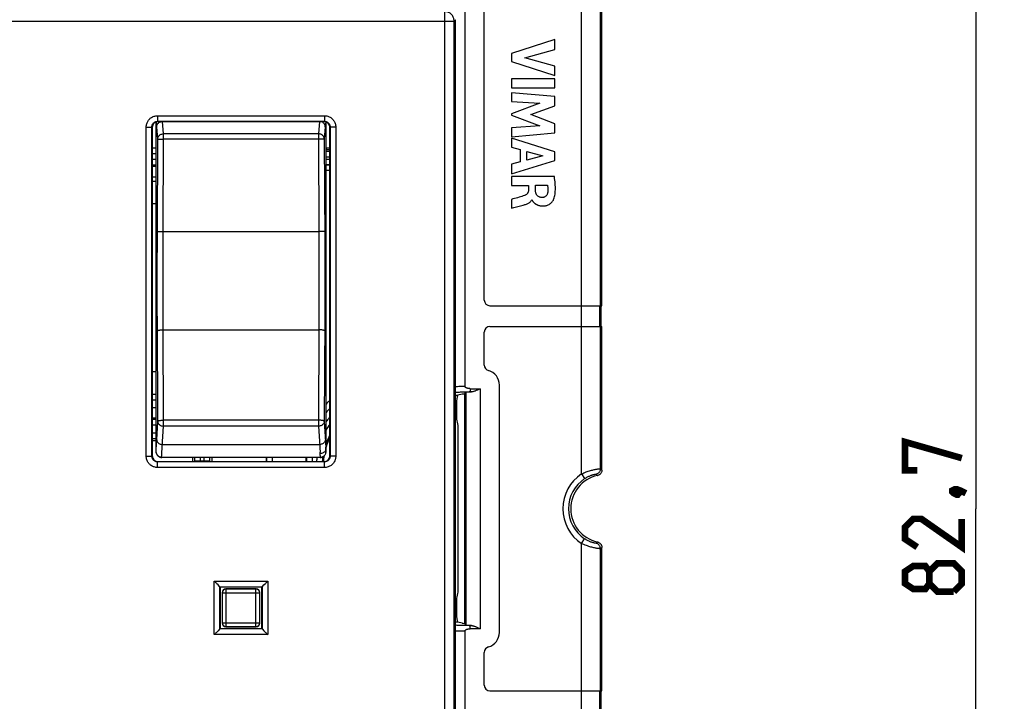
# Model space of a CAD drawing. Units: millimetres. Extents: x 17 to 180, y 23 to 137.
# Drawn here: x 128 to 180, y 54 to 90 of the extents above; entities that cross this region are included whole.
import ezdxf

# ---------------------------------------------------------------- set-up
doc = ezdxf.new("R2010")
doc.units = ezdxf.units.MM
doc.header["$LTSCALE"] = 16.335
doc.layers.get('0').update_dxf_attribs({"linetype": 'CONTINUOUS'})
for name, color, linetype in [('ASSI', 7, 'CONTINUOUS'), ('DRAFT', 7, 'CONTINUOUS'), ('RACCORDO', 7, 'CONTINUOUS')]:
    doc.layers.add(name, color=color, linetype=linetype)
doc.styles.get("Standard").update_dxf_attribs({"font": 'txt', "width": 0.8})
doc.dimstyles.new('DIMSTYLE_1', dxfattribs={"dimtxt": 3, "dimasz": 3, "dimexe": 1.5, "dimexo": 0.5, "dimgap": 0.75, "dimtad": 1, "dimtxsty": 'STANDARD', "dimblk": '_FILLED', "dimblk1": '_FILLED', "dimblk2": '_FILLED', "dimcen": 0.09, "dimazin": 2, "dimtfac": 1, "dimtofl": 0, "dimtmove": 0, "dimatfit": 3, "dimldrblk": '_FILLED', "dimfxl": 1, "dimtolj": 1, "dimarcsym": 0})

# ---------------------------------------------------------------- blocks, each defined once
blk = doc.blocks.new('_FILLED')
at = {"color": 0, "linetype": 'BYBLOCK'}
blk.add_solid([(0, 0), (-1, 0.317), (-1, -0.317)], dxfattribs=at)
blk = doc.blocks.new('*D1')
at = {"color": 7, "linetype": 'CONTINUOUS'}
for p, q in [((147.576, 105.861), (179.676, 105.861)), ((178.176, 105.861), (178.176, 64.511)), ((178.176, 23.161), (178.176, 64.511)), ((147.576, 23.161), (179.676, 23.161))]:
    blk.add_line(p, q, dxfattribs=at)
at = {"color": 7, "linetype": 'CONTINUOUS', "xscale": 3, "yscale": 3, "zscale": 3}
for p, rotation in [((178.176, 105.861), 90), ((178.176, 23.161), 270)]:
    blk.add_blockref('_FILLED', p, dxfattribs=dict(at, rotation=rotation))
at = {"color": 7, "linetype": 'CONTINUOUS', "insert": (174.426, 64.511), "char_height": 3, "width": 13.17857, "attachment_point": 2, "rotation": 90, "line_spacing_factor": 0.9}
blk.add_mtext('{\\ftxt;\\W0.0001;\\H0.0001;\\~}{\\ftxt;\\W2.9285714286;\\H3.0; }{\\ftxt;\\W0.0001;\\H0.0001;\\~}', dxfattribs=at)

msp = doc.modelspace()

# ---------------------------------------------------------------- linework, layer by layer
at = {"color": 7, "linetype": 'CONTINUOUS'}
for p, q in [((155.888, 89.353), (153.588, 88.624)), ((155.888, 88.831), (155.888, 89.353)), ((153.588, 88.624), (153.588, 88.201)), ((154.305, 88.393), (155.888, 88.831)), ((153.588, 88.201), (155.888, 87.461)), ((155.888, 87.941), (154.305, 88.393)), ((155.888, 87.461), (155.888, 87.941)), ((155.888, 87.283), (153.588, 87.283)), ((153.588, 87.283), (153.588, 86.803)), ((155.888, 86.803), (155.888, 87.283)), ((153.588, 86.803), (155.888, 86.803)), ((155.888, 86.337), (153.588, 86.545)), ((153.588, 86.545), (153.588, 86.085)), ((153.588, 86.085), (155.09, 85.982)), ((155.888, 85.857), (155.888, 86.337)), ((155.09, 85.982), (153.588, 85.419)), ((154.611, 85.382), (155.888, 85.857)), ((153.588, 85.419), (153.588, 85.351)), ((153.588, 85.351), (155.083, 84.781)), ((155.888, 84.902), (154.611, 85.382)), ((155.083, 84.781), (153.588, 84.682)), ((153.588, 84.682), (153.588, 84.212)), ((153.588, 84.212), (155.888, 84.427)), ((155.888, 84.427), (155.888, 84.902)), ((155.888, 83.416), (153.588, 84.137)), ((153.588, 84.137), (153.588, 83.662)), ((134.776, 83.611), (134.576, 83.611)), ((143.976, 83.611), (143.776, 83.611)), ((143.976, 83.512), (143.776, 83.512)), ((153.588, 83.662), (154.047, 83.53)), ((154.047, 83.53), (154.047, 82.876)), ((154.402, 83.431), (155.256, 83.192)), ((154.402, 82.972), (154.402, 83.431)), ((155.888, 82.951), (155.888, 83.416)), ((153.588, 82.246), (155.888, 82.951)), ((154.047, 82.876), (153.588, 82.751)), ((155.256, 83.192), (154.402, 82.972)), ((134.776, 82.638), (134.576, 82.638)), ((153.588, 82.751), (153.588, 82.246)), ((134.576, 82.089), (134.776, 82.089)), ((155.861, 82.105), (153.588, 82.105)), ((153.588, 82.105), (153.588, 81.626)), ((153.588, 81.626), (154.488, 81.626)), ((154.488, 81.626), (154.488, 81.369)), ((154.865, 81.642), (155.496, 81.642)), ((154.865, 81.368), (154.865, 81.642)), ((153.588, 80.891), (153.588, 80.43)), ((154.661, 80.87), (154.675, 80.87)), ((154.697, 80.821), (154.704, 80.811)), ((155.222, 80.995), (155.222, 80.995)), ((134.776, 80.667), (134.576, 80.667)), ((134.576, 71.783), (134.776, 71.783)), ((134.776, 69.311), (134.576, 69.311)), ((150.776, 60.261), (150.776, 68.761)), ((134.776, 68.111), (134.576, 68.111)), ((136.726, 67.011), (136.726, 67.229)), ((137.726, 67.229), (137.726, 67.011)), ((140.626, 67.011), (140.626, 67.229)), ((142.726, 67.011), (142.726, 67.229)), ((138.276, 60.061), (138.276, 58.461)), ((138.285, 60.052), (138.285, 58.47)), ((140.076, 60.261), (138.476, 60.261)), ((140.067, 60.252), (138.485, 60.252)), ((140.267, 58.47), (140.267, 60.052)), ((140.276, 58.461), (140.276, 60.061)), ((138.476, 58.261), (140.076, 58.261)), ((138.485, 58.27), (140.067, 58.27))]:
    msp.add_line(p, q, dxfattribs=at)
at = {"color": 250, "linetype": 'CONTINUOUS'}
for p, q in [((134.776, 83.602), (134.576, 83.602)), ((143.976, 83.422), (143.776, 83.422)), ((134.776, 83.302), (134.576, 83.302)), ((134.576, 83.02), (134.776, 83.02)), ((143.976, 83.122), (143.776, 83.122)), ((143.776, 83.02), (143.976, 83.02)), ((134.576, 82.72), (134.776, 82.72)), ((143.776, 82.72), (143.976, 82.72)), ((143.976, 82.716), (143.776, 82.716)), ((143.976, 82.416), (143.776, 82.416)), ((134.576, 81.858), (134.776, 81.858)), ((134.776, 70.558), (134.576, 70.558)), ((134.776, 70.268), (134.576, 70.268)), ((134.776, 69.229), (134.576, 69.229)), ((134.776, 68.929), (134.576, 68.929)), ((143.823, 69.175), (143.776, 69.209)), ((134.576, 68.534), (134.776, 68.534)), ((134.576, 68.234), (134.776, 68.234)), ((136.82, 67.229), (136.82, 67.053)), ((137.12, 67.229), (137.12, 67.011)), ((137.331, 67.011), (137.331, 67.229)), ((137.631, 67.053), (137.631, 67.229)), ((140.645, 67.011), (140.645, 67.229)), ((140.937, 67.011), (140.937, 67.229)), ((142.735, 67.229), (142.735, 67.011)), ((143.035, 67.229), (143.035, 67.011)), ((136.82, 67.053), (137.631, 67.053)), ((136.82, 67.053), (136.82, 67.011)), ((137.631, 67.011), (137.631, 67.053)), ((138.285, 60.052), (138.276, 60.061)), ((138.285, 60.052), (140.267, 60.052)), ((138.485, 60.252), (138.476, 60.261)), ((138.485, 58.27), (138.485, 60.252)), ((140.067, 60.252), (140.076, 60.261)), ((140.067, 58.27), (140.067, 60.252)), ((140.267, 60.052), (140.276, 60.061)), ((138.285, 58.47), (138.276, 58.461)), ((138.285, 58.47), (140.267, 58.47)), ((140.267, 58.47), (140.276, 58.461)), ((138.485, 58.27), (138.476, 58.261)), ((140.067, 58.27), (140.076, 58.261))]:
    msp.add_line(p, q, dxfattribs=at)
at = {"color": 7, "linetype": 'CONTINUOUS'}
for points in [[(155.837, 80.92), (155.856, 80.98), (155.872, 81.042), (155.886, 81.108), (155.896, 81.177), (155.904, 81.249), (155.91, 81.323), (155.913, 81.4), (155.915, 81.479), (155.913, 81.561), (155.91, 81.645), (155.904, 81.732), (155.896, 81.822), (155.887, 81.914), (155.875, 82.008), (155.861, 82.105)], [(154.488, 81.369), (154.487, 81.345), (154.484, 81.322), (154.479, 81.299), (154.473, 81.278), (154.465, 81.258), (154.455, 81.239), (154.444, 81.22), (154.43, 81.202), (154.415, 81.186), (154.398, 81.169), (154.379, 81.153), (154.359, 81.139), (154.336, 81.125), (154.312, 81.113), (154.285, 81.101)], [(155.222, 80.995), (155.184, 80.997), (155.148, 81.001), (155.113, 81.008), (155.08, 81.018), (155.049, 81.03), (155.02, 81.045), (154.993, 81.062), (154.97, 81.08), (154.949, 81.101), (154.931, 81.123), (154.915, 81.147), (154.902, 81.174), (154.891, 81.202), (154.882, 81.232), (154.875, 81.263), (154.87, 81.296), (154.866, 81.331), (154.865, 81.368)], [(155.496, 81.642), (155.503, 81.599), (155.509, 81.556), (155.513, 81.514), (155.516, 81.472), (155.517, 81.431), (155.517, 81.39), (155.516, 81.349), (155.513, 81.307), (155.509, 81.266)], [(154.285, 81.101), (154.214, 81.077), (154.141, 81.053), (154.067, 81.03), (153.991, 81.007), (153.912, 80.985), (153.833, 80.963), (153.753, 80.94), (153.671, 80.916), (153.588, 80.891)], [(154.21, 80.594), (154.255, 80.605), (154.298, 80.617), (154.339, 80.631), (154.379, 80.645), (154.417, 80.66), (154.453, 80.676), (154.487, 80.693), (154.519, 80.712), (154.548, 80.732), (154.574, 80.753), (154.597, 80.775), (154.618, 80.797), (154.635, 80.821), (154.65, 80.845), (154.661, 80.87)], [(154.675, 80.87), (154.677, 80.86), (154.681, 80.85), (154.685, 80.84), (154.691, 80.831), (154.697, 80.821)], [(154.704, 80.811), (154.712, 80.802), (154.72, 80.792), (154.737, 80.772)], [(154.737, 80.772), (154.746, 80.762), (154.756, 80.751), (154.765, 80.741), (154.775, 80.73), (154.786, 80.72), (154.797, 80.709), (154.809, 80.699), (154.821, 80.688), (154.834, 80.678), (154.848, 80.667), (154.863, 80.657), (154.878, 80.647), (154.894, 80.637), (154.911, 80.627), (154.929, 80.617), (154.948, 80.608), (154.968, 80.599), (154.989, 80.591), (155.011, 80.583), (155.033, 80.575), (155.057, 80.569), (155.081, 80.562), (155.107, 80.557), (155.134, 80.553), (155.161, 80.549), (155.19, 80.547), (155.22, 80.545), (155.251, 80.545), (155.284, 80.546), (155.317, 80.548), (155.352, 80.552), (155.388, 80.559), (155.425, 80.567), (155.463, 80.578), (155.501, 80.592), (155.539, 80.609), (155.577, 80.628), (155.613, 80.65), (155.648, 80.675), (155.681, 80.702), (155.712, 80.731), (155.74, 80.762), (155.766, 80.793), (155.788, 80.825), (155.807, 80.857), (155.823, 80.888), (155.837, 80.92)], [(155.509, 81.266), (155.504, 81.235), (155.496, 81.204), (155.486, 81.176), (155.473, 81.149), (155.459, 81.124), (155.442, 81.101), (155.423, 81.08), (155.403, 81.062), (155.381, 81.045), (155.357, 81.031), (155.331, 81.018), (155.305, 81.009), (155.278, 81.002), (155.25, 80.997), (155.222, 80.995)], [(153.588, 80.43), (153.723, 80.465), (153.792, 80.483)], [(153.792, 80.483), (153.929, 80.519), (153.999, 80.537), (154.069, 80.556), (154.139, 80.575), (154.21, 80.594)]]:
    msp.add_lwpolyline(points, dxfattribs=at)
at = {"color": 250, "linetype": 'CONTINUOUS'}
for points in [[(143.823, 69.175), (143.796, 69.142), (143.776, 69.119)], [(138.485, 60.252), (138.464, 60.251), (138.443, 60.248), (138.423, 60.243), (138.403, 60.235), (138.385, 60.226), (138.367, 60.214), (138.351, 60.201), (138.336, 60.186), (138.323, 60.17), (138.311, 60.152), (138.302, 60.134), (138.294, 60.114), (138.289, 60.094), (138.286, 60.073), (138.285, 60.052)], [(140.267, 60.052), (140.266, 60.073), (140.263, 60.094), (140.257, 60.114), (140.25, 60.134), (140.24, 60.153), (140.229, 60.17), (140.215, 60.187), (140.201, 60.201), (140.184, 60.215), (140.167, 60.226), (140.148, 60.235), (140.128, 60.243), (140.108, 60.248), (140.088, 60.251), (140.067, 60.252)], [(138.285, 58.47), (138.286, 58.449), (138.289, 58.428), (138.294, 58.408), (138.302, 58.388), (138.312, 58.37), (138.323, 58.352), (138.336, 58.336), (138.351, 58.321), (138.367, 58.308), (138.385, 58.296), (138.404, 58.287), (138.423, 58.279), (138.444, 58.274), (138.464, 58.271), (138.485, 58.27)], [(140.067, 58.27), (140.088, 58.271), (140.109, 58.274), (140.129, 58.28), (140.149, 58.287), (140.167, 58.297), (140.185, 58.308), (140.201, 58.322), (140.216, 58.336), (140.229, 58.353), (140.241, 58.37), (140.25, 58.389), (140.258, 58.409), (140.263, 58.429), (140.266, 58.449), (140.267, 58.47)]]:
    msp.add_lwpolyline(points, dxfattribs=at)
at = {"color": 7, "linetype": 'CONTINUOUS', "const_width": 0.35}
for points in [[(175.069, 66.547), (174.426, 66.547), (174.426, 68.047), (177.426, 67.19)], [(176.926, 65.475), (177.069, 65.547), (177.14, 65.547), (177.283, 65.404), (177.283, 65.333), (177.212, 65.261), (177.14, 65.261), (176.997, 65.333), (176.926, 65.404), (176.926, 65.475)], [(177.14, 65.547), (177.354, 65.475), (177.64, 65.333)], [(177.426, 63.975), (177.426, 62.475), (175.283, 63.975), (174.854, 63.975), (174.426, 63.547), (174.426, 62.904), (175.069, 62.475)], [(175.712, 60.547), (175.497, 60.261), (174.854, 60.261), (174.426, 60.547), (174.426, 61.19), (174.854, 61.475), (175.497, 61.475), (175.712, 61.19), (176.14, 61.618), (176.997, 61.618), (177.426, 61.19), (177.426, 60.547), (176.997, 60.118)], [(176.997, 60.118), (176.14, 60.118), (175.712, 60.547), (175.712, 61.19)]]:
    msp.add_lwpolyline(points, dxfattribs=at)
at = {"color": 250, "linetype": 'CONTINUOUS'}
for radius, start, end in [(4.695, 132.1433, 135.5359), (4.395, 135.802, 139.6848), (4.391, 135.8518, 139.7411), (4.091, 140.3611, 143.8422), (3.86, 144.7287, 150.254), (3.56, 152.2515, 160.2903), (3.86, 173.0365, 176.284), (3.56, 171.9322, 175.9714)]:
    msp.add_arc((147.126, 66.761), radius, start, end, dxfattribs=at)
at = {"color": 7, "linetype": 'CONTINUOUS'}
for centre, radius, start, end in [((149.276, 68.761), 1.5, 0, 25.3883), ((147.126, 66.761), 3.5, 154.1961, 163.183), ((147.126, 66.761), 3.5, 171.032, 175.844), ((149.276, 60.261), 1.5, 334.6117, 360)]:
    msp.add_arc(centre, radius, start, end, dxfattribs=at)
for centre, major_axis, start_param, end_param in [((138.476, 60.061), (-0.141, 0.141), -0.78536, 0.78536), ((140.076, 60.061), (0.141, 0.141), -0.78536, 0.78536), ((138.476, 58.461), (0.141, 0.141), -3.926953, -2.356233), ((140.076, 58.461), (-0.141, 0.141), -3.926953, -2.356233)]:
    msp.add_ellipse(centre, major_axis=major_axis, ratio=0.999924, start_param=start_param, end_param=end_param, dxfattribs=at)
at = {"layer": 'ASSI', "color": 250, "linetype": 'CONTINUOUS'}
for p, q in [((157.296, 66.354), (157.296, 95.794)), ((158.294, 75.261), (158.294, 94.561)), ((158.265, 74.161), (158.265, 75.261)), ((158.294, 66.626), (158.294, 74.161)), ((150.626, 70.526), (150.757, 70.526)), ((151.181, 70.666), (151.181, 58.356)), ((151.41, 70.869), (151.41, 70.701)), ((151.41, 70.701), (151.481, 70.701)), ((150.626, 70.226), (150.688, 70.226)), ((157.296, 66.354), (157.462, 66.105)), ((158.068, 66.336), (158.092, 66.314)), ((158.092, 66.314), (158.115, 66.293)), ((158.294, 66.626), (158.321, 66.606)), ((158.321, 66.606), (158.348, 66.585)), ((158.348, 66.585), (158.376, 66.562)), ((157.296, 62.668), (157.462, 62.917)), ((157.296, 33.229), (157.296, 62.668)), ((158.118, 62.732), (158.094, 62.71)), ((158.14, 62.753), (158.118, 62.732)), ((158.324, 62.419), (158.294, 62.396)), ((158.294, 54.861), (158.294, 62.396)), ((158.35, 62.44), (158.324, 62.419)), ((158.376, 62.46), (158.35, 62.44)), ((150.688, 58.796), (150.626, 58.796)), ((150.757, 58.496), (150.626, 58.496)), ((150.699, 58.03), (150.626, 58.032)), ((151.481, 58.322), (151.41, 58.322)), ((151.41, 58.153), (151.41, 58.322)), ((158.265, 53.761), (158.265, 54.861))]:
    msp.add_line(p, q, dxfattribs=at)
at = {"layer": 'ASSI', "color": 7, "linetype": 'CONTINUOUS'}
for p, q in [((151.122, 94.61), (151.122, 70.999)), ((158.376, 75.261), (158.376, 94.561)), ((152.151, 75.561), (152.151, 94.261)), ((155.888, 89.353), (153.588, 88.624)), ((155.888, 88.831), (155.888, 89.353)), ((153.588, 88.624), (153.588, 88.201)), ((154.305, 88.393), (155.888, 88.831)), ((153.588, 88.201), (155.888, 87.461)), ((155.888, 87.941), (154.305, 88.393)), ((155.888, 87.461), (155.888, 87.941)), ((155.888, 87.283), (153.588, 87.283)), ((153.588, 87.283), (153.588, 86.803)), ((155.888, 86.803), (155.888, 87.283)), ((153.588, 86.803), (155.888, 86.803)), ((155.888, 86.337), (153.588, 86.545)), ((153.588, 86.545), (153.588, 86.085)), ((153.588, 86.085), (155.09, 85.982)), ((155.888, 85.857), (155.888, 86.337)), ((155.09, 85.982), (153.588, 85.419)), ((154.611, 85.382), (155.888, 85.857)), ((153.588, 85.419), (153.588, 85.351)), ((153.588, 85.351), (155.083, 84.781)), ((155.888, 84.902), (154.611, 85.382)), ((155.083, 84.781), (153.588, 84.682)), ((153.588, 84.682), (153.588, 84.212)), ((153.588, 84.212), (155.888, 84.427)), ((155.888, 84.427), (155.888, 84.902)), ((155.888, 83.416), (153.588, 84.137)), ((153.588, 84.137), (153.588, 83.662)), ((153.588, 83.662), (154.047, 83.53)), ((154.047, 83.53), (154.047, 82.876)), ((154.402, 83.431), (155.256, 83.192)), ((154.402, 82.972), (154.402, 83.431)), ((155.888, 82.951), (155.888, 83.416)), ((153.588, 82.246), (155.888, 82.951)), ((154.047, 82.876), (153.588, 82.751)), ((155.256, 83.192), (154.402, 82.972)), ((153.588, 82.751), (153.588, 82.246)), ((155.861, 82.105), (153.588, 82.105)), ((153.588, 82.105), (153.588, 81.626)), ((153.588, 81.626), (154.488, 81.626)), ((154.488, 81.626), (154.488, 81.369)), ((154.865, 81.642), (155.496, 81.642)), ((154.865, 81.368), (154.865, 81.642)), ((153.588, 80.891), (153.588, 80.43)), ((154.661, 80.87), (154.675, 80.87)), ((154.697, 80.821), (154.704, 80.811)), ((155.222, 80.995), (155.222, 80.995)), ((152.451, 75.261), (158.376, 75.261)), ((158.346, 74.161), (158.346, 75.261)), ((152.451, 74.161), (158.376, 74.161)), ((158.376, 66.562), (158.376, 74.161)), ((152.151, 72.119), (152.151, 73.861)), ((152.951, 57.961), (152.951, 71.061)), ((150.989, 70.577), (150.757, 70.526)), ((151.098, 70.584), (151.181, 70.666)), ((151.098, 70.584), (151.098, 58.439)), ((151.41, 70.869), (151.936, 70.869)), ((151.936, 70.869), (151.936, 58.153)), ((150.688, 70.226), (150.688, 69.256)), ((158.376, 54.861), (158.376, 62.46)), ((150.688, 59.766), (150.688, 58.796)), ((150.989, 58.446), (150.757, 58.496)), ((151.098, 58.439), (151.181, 58.356)), ((151.122, 58.023), (151.122, 34.412)), ((151.936, 58.153), (151.41, 58.153)), ((152.151, 55.161), (152.151, 56.903)), ((152.451, 54.861), (158.376, 54.861)), ((158.346, 53.761), (158.346, 54.861))]:
    msp.add_line(p, q, dxfattribs=at)
for points in [[(155.837, 80.92), (155.856, 80.98), (155.872, 81.042), (155.886, 81.108), (155.896, 81.177), (155.904, 81.249), (155.91, 81.323), (155.913, 81.4), (155.915, 81.479), (155.913, 81.561), (155.91, 81.645), (155.904, 81.732), (155.896, 81.822), (155.887, 81.914), (155.875, 82.008), (155.861, 82.105)], [(154.488, 81.369), (154.487, 81.345), (154.484, 81.322), (154.479, 81.299), (154.473, 81.278), (154.465, 81.258), (154.455, 81.239), (154.444, 81.22), (154.43, 81.202), (154.415, 81.186), (154.398, 81.169), (154.379, 81.153), (154.359, 81.139), (154.336, 81.125), (154.312, 81.113), (154.285, 81.101)], [(155.222, 80.995), (155.184, 80.997), (155.148, 81.001), (155.113, 81.008), (155.08, 81.018), (155.049, 81.03), (155.02, 81.045), (154.993, 81.062), (154.97, 81.08), (154.949, 81.101), (154.931, 81.123), (154.915, 81.147), (154.902, 81.174), (154.891, 81.202), (154.882, 81.232), (154.875, 81.263), (154.87, 81.296), (154.866, 81.331), (154.865, 81.368)], [(155.496, 81.642), (155.503, 81.599), (155.509, 81.556), (155.513, 81.514), (155.516, 81.472), (155.517, 81.431), (155.517, 81.39), (155.516, 81.349), (155.513, 81.307), (155.509, 81.266)], [(154.285, 81.101), (154.214, 81.077), (154.141, 81.053), (154.067, 81.03), (153.991, 81.007), (153.912, 80.985), (153.833, 80.963), (153.753, 80.94), (153.671, 80.916), (153.588, 80.891)], [(154.21, 80.594), (154.255, 80.605), (154.298, 80.617), (154.339, 80.631), (154.379, 80.645), (154.417, 80.66), (154.453, 80.676), (154.487, 80.693), (154.519, 80.712), (154.548, 80.732), (154.574, 80.753), (154.597, 80.775), (154.618, 80.797), (154.635, 80.821), (154.65, 80.845), (154.661, 80.87)], [(154.675, 80.87), (154.677, 80.86), (154.681, 80.85), (154.685, 80.84), (154.691, 80.831), (154.697, 80.821)], [(154.704, 80.811), (154.712, 80.802), (154.72, 80.792), (154.737, 80.772)], [(154.737, 80.772), (154.746, 80.762), (154.756, 80.751), (154.765, 80.741), (154.775, 80.73), (154.786, 80.72), (154.797, 80.709), (154.809, 80.699), (154.821, 80.688), (154.834, 80.678), (154.848, 80.667), (154.863, 80.657), (154.878, 80.647), (154.894, 80.637), (154.911, 80.627), (154.929, 80.617), (154.948, 80.608), (154.968, 80.599), (154.989, 80.591), (155.011, 80.583), (155.033, 80.575), (155.057, 80.569), (155.081, 80.562), (155.107, 80.557), (155.134, 80.553), (155.161, 80.549), (155.19, 80.547), (155.22, 80.545), (155.251, 80.545), (155.284, 80.546), (155.317, 80.548), (155.352, 80.552), (155.388, 80.559), (155.425, 80.567), (155.463, 80.578), (155.501, 80.592), (155.539, 80.609), (155.577, 80.628), (155.613, 80.65), (155.648, 80.675), (155.681, 80.702), (155.712, 80.731), (155.74, 80.762), (155.766, 80.793), (155.788, 80.825), (155.807, 80.857), (155.823, 80.888), (155.837, 80.92)], [(155.509, 81.266), (155.504, 81.235), (155.496, 81.204), (155.486, 81.176), (155.473, 81.149), (155.459, 81.124), (155.442, 81.101), (155.423, 81.08), (155.403, 81.062), (155.381, 81.045), (155.357, 81.031), (155.331, 81.018), (155.305, 81.009), (155.278, 81.002), (155.25, 80.997), (155.222, 80.995)], [(153.588, 80.43), (153.723, 80.465), (153.792, 80.483)], [(153.792, 80.483), (153.929, 80.519), (153.999, 80.537), (154.069, 80.556), (154.139, 80.575), (154.21, 80.594)], [(151.41, 70.869), (151.392, 70.87), (151.375, 70.87), (151.359, 70.871), (151.342, 70.873), (151.327, 70.875), (151.312, 70.877), (151.297, 70.879), (151.283, 70.882), (151.269, 70.885), (151.256, 70.889), (151.243, 70.892), (151.231, 70.896), (151.219, 70.901), (151.208, 70.905), (151.197, 70.911), (151.187, 70.916), (151.176, 70.922), (151.167, 70.928), (151.158, 70.935), (151.151, 70.941), (151.144, 70.949), (151.137, 70.956), (151.132, 70.964), (151.128, 70.972), (151.125, 70.981), (151.123, 70.99), (151.122, 70.999)], [(151.936, 70.869), (151.898, 70.85), (151.86, 70.831), (151.824, 70.814), (151.789, 70.797), (151.755, 70.782), (151.722, 70.768), (151.691, 70.755), (151.66, 70.743), (151.63, 70.733), (151.602, 70.724), (151.575, 70.716), (151.549, 70.71), (151.525, 70.706), (151.502, 70.702), (151.481, 70.701)], [(158.376, 66.562), (158.375, 66.535), (158.371, 66.508), (158.365, 66.482), (158.356, 66.456), (158.346, 66.431), (158.333, 66.407), (158.318, 66.385), (158.301, 66.364), (158.282, 66.345), (158.262, 66.327), (158.24, 66.311), (158.216, 66.297), (158.192, 66.286), (158.167, 66.277), (158.14, 66.269)], [(158.14, 62.753), (158.167, 62.746), (158.192, 62.736), (158.216, 62.725), (158.24, 62.711), (158.262, 62.695), (158.282, 62.678), (158.301, 62.658), (158.318, 62.637), (158.333, 62.615), (158.346, 62.591), (158.356, 62.566), (158.365, 62.541), (158.371, 62.514), (158.375, 62.488), (158.376, 62.46)], [(151.122, 58.023), (151.123, 58.033), (151.125, 58.043), (151.129, 58.053), (151.134, 58.062), (151.141, 58.071), (151.149, 58.079), (151.158, 58.087), (151.168, 58.095), (151.179, 58.102), (151.19, 58.108), (151.202, 58.114), (151.215, 58.12), (151.228, 58.125), (151.242, 58.129), (151.256, 58.134), (151.271, 58.137), (151.286, 58.141), (151.302, 58.144), (151.319, 58.146), (151.336, 58.149), (151.354, 58.15), (151.372, 58.152), (151.391, 58.153), (151.41, 58.153)], [(151.481, 58.322), (151.503, 58.32), (151.526, 58.317), (151.551, 58.312), (151.576, 58.306), (151.603, 58.298), (151.631, 58.289), (151.66, 58.279), (151.69, 58.268), (151.722, 58.255), (151.755, 58.241), (151.789, 58.225), (151.824, 58.209), (151.86, 58.191), (151.897, 58.173), (151.936, 58.153)]]:
    msp.add_lwpolyline(points, dxfattribs=at)
at = {"layer": 'ASSI', "color": 250, "linetype": 'CONTINUOUS'}
for points in [[(150.626, 70.99), (150.672, 70.992), (150.74, 70.993), (150.81, 70.995), (150.884, 70.996), (150.961, 70.997), (151.04, 70.998), (151.122, 70.999)], [(150.626, 70.683), (150.647, 70.685), (150.693, 70.687), (150.74, 70.689), (150.79, 70.691), (150.842, 70.692), (150.897, 70.694), (150.955, 70.695), (151.014, 70.697), (151.076, 70.698), (151.141, 70.699), (151.206, 70.7), (151.273, 70.7), (151.341, 70.701), (151.41, 70.701)], [(157.296, 66.354), (157.359, 66.383), (157.421, 66.409), (157.482, 66.434), (157.542, 66.457), (157.6, 66.478), (157.657, 66.497), (157.713, 66.515), (157.768, 66.531), (157.822, 66.546), (157.873, 66.56), (157.922, 66.572), (157.969, 66.583), (158.014, 66.592), (158.055, 66.6), (158.095, 66.608), (158.131, 66.614), (158.165, 66.618), (158.195, 66.622), (158.222, 66.625), (158.245, 66.627), (158.264, 66.629), (158.278, 66.629), (158.289, 66.628), (158.294, 66.626)], [(157.462, 66.105), (157.5, 66.13), (157.538, 66.153), (157.575, 66.174), (157.611, 66.194), (157.646, 66.212), (157.681, 66.228), (157.715, 66.244), (157.748, 66.258), (157.781, 66.27), (157.812, 66.282), (157.842, 66.292), (157.87, 66.301), (157.897, 66.309), (157.923, 66.316), (157.946, 66.322), (157.968, 66.327), (157.989, 66.331), (158.007, 66.334), (158.023, 66.337), (158.037, 66.338), (158.049, 66.339), (158.058, 66.338), (158.064, 66.338), (158.068, 66.336)], [(158.294, 66.626), (158.293, 66.594), (158.287, 66.561), (158.278, 66.529), (158.266, 66.499), (158.25, 66.47), (158.231, 66.442), (158.209, 66.417), (158.185, 66.395), (158.158, 66.376), (158.13, 66.359), (158.099, 66.346), (158.068, 66.336)], [(158.115, 66.293), (158.132, 66.277), (158.14, 66.269)], [(158.294, 62.396), (158.289, 62.394), (158.279, 62.394), (158.266, 62.394), (158.249, 62.395), (158.228, 62.396), (158.204, 62.399), (158.177, 62.402), (158.146, 62.407), (158.111, 62.412), (158.074, 62.418), (158.034, 62.426), (157.991, 62.435), (157.945, 62.445), (157.897, 62.456), (157.846, 62.469), (157.792, 62.484), (157.736, 62.5), (157.678, 62.519), (157.618, 62.539), (157.555, 62.561), (157.492, 62.585), (157.427, 62.61), (157.362, 62.638), (157.296, 62.668)], [(158.068, 62.686), (158.064, 62.685), (158.058, 62.684), (158.05, 62.684), (158.04, 62.684), (158.028, 62.685), (158.013, 62.687), (157.996, 62.69), (157.977, 62.693), (157.956, 62.698), (157.934, 62.703), (157.909, 62.71), (157.883, 62.717), (157.855, 62.726), (157.826, 62.735), (157.795, 62.746), (157.763, 62.759), (157.729, 62.773), (157.694, 62.788), (157.657, 62.806), (157.619, 62.824), (157.581, 62.845), (157.542, 62.867), (157.502, 62.891), (157.462, 62.917)], [(158.094, 62.71), (158.077, 62.694), (158.068, 62.686)], [(158.294, 62.396), (158.293, 62.429), (158.287, 62.461), (158.278, 62.493), (158.266, 62.524), (158.25, 62.553), (158.231, 62.58), (158.209, 62.605), (158.185, 62.627), (158.158, 62.647), (158.13, 62.663), (158.099, 62.677), (158.068, 62.686)], [(151.41, 58.322), (151.345, 58.322), (151.281, 58.322), (151.219, 58.323), (151.158, 58.323), (151.099, 58.324), (151.041, 58.325), (150.983, 58.326), (150.927, 58.328), (150.872, 58.329), (150.82, 58.331), (150.769, 58.332), (150.719, 58.334), (150.671, 58.337), (150.626, 58.339)], [(151.122, 58.023), (151.049, 58.024), (150.976, 58.025), (150.905, 58.026), (150.835, 58.027), (150.766, 58.029), (150.699, 58.03)]]:
    msp.add_lwpolyline(points, dxfattribs=at)
at = {"layer": 'ASSI', "color": 7, "linetype": 'CONTINUOUS'}
for centre, radius, start, end in [((152.451, 75.561), 0.3, 180, 270), ((152.451, 73.861), 0.3, 90, 180), ((152.451, 72.119), 0.3, 180, 254.1734), ((152.151, 71.061), 0.8, 0, 74.1734), ((158.526, 64.511), 1.8, 102.3646, 257.6354), ((152.151, 57.961), 0.8, 285.8266, 360), ((152.451, 56.903), 0.3, 105.8266, 180), ((152.451, 55.161), 0.3, 180, 270)]:
    msp.add_arc(centre, radius, start, end, dxfattribs=at)
at = {"layer": 'ASSI', "color": 250, "linetype": 'CONTINUOUS'}
for radius in [2.216, 1.916]:
    msp.add_arc((158.526, 64.511), radius, 123.719, 236.281, dxfattribs=at)
at = {"layer": 'ASSI', "color": 7, "linetype": 'CONTINUOUS'}
for centre, major_axis, ratio, start_param, end_param in [((143.782, 83.795), (0, 0.3), 0.017455, -4.052105, -3.473143), ((150.76, 70.226), (0, 0.3), 0.241379, 0.05236, 1.570796), ((151.183, 70.574), (0.2, 0), 0.052408, 2.010273, 2.904744), ((152.179, 70.663), (1, 0), 0.052408, 2.343966, 3.089233), ((150.76, 58.796), (0, 0.3), 0.241379, -4.712389, -3.193953), ((151.183, 58.448), (0.2, 0), 0.052408, -2.904744, -2.010273), ((152.179, 58.359), (1, 0), 0.052408, -3.089233, -2.343966)]:
    msp.add_ellipse(centre, major_axis=major_axis, ratio=ratio, start_param=start_param, end_param=end_param, dxfattribs=at)
at = {"layer": 'DRAFT', "color": 250, "linetype": 'CONTINUOUS'}
for p, q in [((150.055, 38.182), (150.055, 90.84)), ((83.497, 90.34), (150.555, 90.34)), ((150.555, 90.34), (150.626, 90.411)), ((150.555, 38.682), (150.555, 90.34))]:
    msp.add_line(p, q, dxfattribs=at)
at = {"layer": 'DRAFT', "color": 7, "linetype": 'CONTINUOUS'}
for p, q in [((150.626, 38.611), (150.626, 90.411)), ((140.376, 60.361), (138.176, 60.361)), ((138.176, 60.361), (138.176, 58.161)), ((140.376, 58.161), (140.376, 60.361)), ((138.176, 58.161), (140.376, 58.161))]:
    msp.add_line(p, q, dxfattribs=at)
at = {"layer": 'DRAFT', "color": 250, "linetype": 'CONTINUOUS'}
msp.add_lwpolyline([(150.555, 90.34), (150.553, 90.384), (150.547, 90.427), (150.538, 90.47), (150.525, 90.511), (150.508, 90.551), (150.488, 90.59), (150.464, 90.627), (150.438, 90.661), (150.408, 90.694), (150.376, 90.723), (150.342, 90.75), (150.305, 90.773), (150.266, 90.793), (150.226, 90.81), (150.184, 90.823), (150.142, 90.832), (150.099, 90.838), (150.055, 90.84)], dxfattribs=at)
at = {"layer": 'RACCORDO', "color": 7, "linetype": 'CONTINUOUS'}
for p, q in [((134.776, 67.551), (134.776, 84.994)), ((143.676, 85.011), (134.876, 85.011)), ((143.776, 67.536), (143.776, 84.994)), ((134.576, 84.711), (134.576, 67.311)), ((143.976, 67.311), (143.976, 84.711)), ((150.989, 70.577), (150.757, 70.526)), ((151.098, 70.584), (151.181, 70.666)), ((151.098, 70.584), (151.098, 58.439)), ((134.576, 69.866), (134.776, 69.866)), ((150.688, 70.226), (150.688, 69.256)), ((134.867, 67.321), (134.87, 67.317)), ((135.072, 67.237), (143.476, 67.237)), ((143.469, 67.229), (135.083, 67.229)), ((143.689, 67.325), (143.688, 67.324)), ((134.876, 67.011), (143.676, 67.011)), ((138.062, 60.475), (137.997, 60.54)), ((138.144, 60.393), (138.062, 60.475)), ((140.408, 60.393), (140.49, 60.475)), ((140.49, 60.475), (140.555, 60.54)), ((138.159, 60.378), (138.144, 60.393)), ((138.16, 60.377), (138.159, 60.378)), ((138.16, 60.377), (138.176, 60.361)), ((140.392, 60.377), (140.376, 60.361)), ((140.392, 60.377), (140.393, 60.378)), ((140.393, 60.378), (140.408, 60.393)), ((150.688, 59.766), (150.688, 58.796)), ((150.989, 58.446), (150.757, 58.496)), ((151.098, 58.439), (151.181, 58.356)), ((138.062, 58.047), (137.997, 57.982)), ((138.144, 58.129), (138.062, 58.047)), ((138.159, 58.144), (138.144, 58.129)), ((138.16, 58.145), (138.159, 58.144)), ((138.16, 58.145), (138.176, 58.161)), ((140.392, 58.145), (140.376, 58.161)), ((140.392, 58.145), (140.393, 58.144)), ((140.393, 58.144), (140.408, 58.129)), ((140.408, 58.129), (140.49, 58.047)), ((140.49, 58.047), (140.555, 57.982))]:
    msp.add_line(p, q, dxfattribs=at)
at = {"layer": 'RACCORDO', "color": 250, "linetype": 'CONTINUOUS'}
for p, q in [((134.86, 85.327), (134.86, 85.027)), ((134.86, 85.327), (143.692, 85.327)), ((134.86, 85.027), (143.692, 85.027)), ((134.86, 85.027), (134.876, 85.011)), ((135.168, 84.362), (135.114, 85.011)), ((143.437, 85.011), (143.384, 84.362)), ((143.692, 85.027), (143.676, 85.011)), ((143.692, 85.327), (143.692, 85.027)), ((134.26, 67.295), (134.26, 84.727)), ((134.26, 84.727), (134.56, 84.727)), ((134.56, 67.295), (134.56, 84.727)), ((134.56, 84.727), (134.576, 84.711)), ((134.868, 84.085), (134.814, 84.74)), ((143.738, 84.74), (143.684, 84.085)), ((143.992, 84.727), (143.976, 84.711)), ((144.292, 84.727), (143.992, 84.727)), ((143.992, 84.727), (143.992, 67.295)), ((144.292, 84.727), (144.292, 67.295)), ((134.85, 79.188), (134.868, 84.085)), ((134.868, 84.085), (135.168, 84.084)), ((135.15, 79.187), (135.168, 84.084)), ((135.168, 84.084), (135.168, 84.362)), ((143.384, 84.362), (135.168, 84.362)), ((143.384, 84.084), (135.168, 84.084)), ((143.384, 84.362), (143.384, 84.084)), ((143.684, 84.085), (143.384, 84.084)), ((143.384, 84.084), (143.402, 79.187)), ((143.684, 84.085), (143.703, 78.76)), ((134.847, 78.272), (134.848, 78.718)), ((134.848, 78.718), (134.85, 79.188)), ((134.85, 79.188), (135.15, 79.187)), ((135.15, 79.187), (143.402, 79.187)), ((135.15, 73.989), (135.15, 79.187)), ((143.702, 79.188), (143.402, 79.187)), ((143.402, 79.187), (143.402, 73.989)), ((143.703, 78.76), (143.705, 78.266)), ((134.846, 77.85), (134.847, 78.272)), ((143.705, 78.266), (143.706, 77.84)), ((134.845, 77.458), (134.846, 77.85)), ((143.706, 77.84), (143.707, 77.368)), ((134.844, 77.082), (134.845, 77.458)), ((143.707, 77.368), (143.707, 77.014)), ((134.844, 76.711), (134.844, 77.082)), ((134.844, 76.326), (134.844, 76.711)), ((143.707, 77.014), (143.708, 76.748)), ((143.708, 76.748), (143.708, 76.482)), ((134.844, 75.912), (134.844, 76.326)), ((143.708, 76.215), (143.707, 75.867)), ((143.708, 76.482), (143.708, 76.215)), ((134.845, 75.464), (134.844, 75.912)), ((143.707, 75.867), (143.706, 75.425)), ((134.846, 74.981), (134.845, 75.464)), ((143.706, 75.425), (143.705, 74.934)), ((134.848, 74.469), (134.846, 74.981)), ((143.705, 74.934), (143.704, 74.474)), ((134.868, 69.138), (134.848, 74.469)), ((143.704, 74.474), (143.684, 69.138)), ((135.15, 73.989), (143.402, 73.989)), ((135.168, 69.199), (135.15, 73.989)), ((143.402, 73.989), (143.384, 69.199)), ((150.626, 70.526), (150.757, 70.526)), ((151.181, 70.666), (151.181, 58.356)), ((151.41, 70.701), (151.481, 70.701)), ((150.626, 70.226), (150.688, 70.226)), ((134.814, 68.163), (134.868, 69.138)), ((135.107, 67.782), (135.168, 68.889)), ((143.384, 69.199), (135.168, 69.199)), ((135.168, 68.889), (135.168, 69.199)), ((143.384, 68.889), (135.168, 68.889)), ((143.384, 69.199), (143.384, 68.889)), ((143.684, 69.138), (143.742, 68.077)), ((135.114, 67.913), (143.438, 67.913)), ((143.772, 67.607), (143.761, 67.763)), ((134.26, 67.295), (134.56, 67.295)), ((134.56, 67.295), (134.576, 67.311)), ((134.87, 67.317), (134.9, 67.291)), ((135.083, 67.229), (135.081, 67.231)), ((143.469, 67.229), (135.083, 67.229)), ((135.083, 67.229), (135.083, 67.229)), ((143.469, 67.383), (143.462, 67.501)), ((143.471, 67.34), (143.469, 67.383)), ((143.476, 67.237), (143.469, 67.229)), ((143.469, 67.229), (143.469, 67.229)), ((143.474, 67.298), (143.471, 67.34)), ((143.776, 67.536), (143.772, 67.607)), ((143.992, 67.295), (143.976, 67.311)), ((144.292, 67.295), (143.992, 67.295)), ((134.86, 66.995), (134.876, 67.011)), ((143.692, 66.995), (134.86, 66.995)), ((134.86, 66.695), (134.86, 66.995)), ((143.692, 66.995), (143.676, 67.011)), ((143.692, 66.695), (143.692, 66.995)), ((143.692, 66.695), (134.86, 66.695)), ((157.296, 66.354), (157.462, 66.105)), ((158.068, 66.336), (158.092, 66.314)), ((158.092, 66.314), (158.115, 66.293)), ((158.294, 66.626), (158.321, 66.606)), ((158.321, 66.606), (158.348, 66.585)), ((158.348, 66.585), (158.376, 66.562)), ((157.296, 62.668), (157.462, 62.917)), ((158.118, 62.732), (158.094, 62.71)), ((158.14, 62.753), (158.118, 62.732)), ((158.324, 62.419), (158.294, 62.396)), ((158.35, 62.44), (158.324, 62.419)), ((158.376, 62.46), (158.35, 62.44)), ((137.86, 60.677), (140.692, 60.677)), ((137.86, 57.845), (137.86, 60.677)), ((140.692, 60.677), (140.692, 57.845)), ((138.16, 60.377), (140.392, 60.377)), ((138.16, 58.145), (138.16, 60.377)), ((140.392, 60.377), (140.392, 58.145)), ((150.688, 58.796), (150.626, 58.796)), ((150.757, 58.496), (150.626, 58.496)), ((140.392, 58.145), (138.16, 58.145)), ((151.481, 58.322), (151.41, 58.322)), ((140.692, 57.845), (137.86, 57.845))]:
    msp.add_line(p, q, dxfattribs=at)
for points in [[(134.26, 84.727), (134.262, 84.773), (134.267, 84.818), (134.275, 84.861), (134.286, 84.903), (134.301, 84.944), (134.318, 84.984), (134.338, 85.022), (134.36, 85.059), (134.385, 85.094), (134.413, 85.127), (134.442, 85.158), (134.474, 85.187), (134.509, 85.213), (134.546, 85.238), (134.586, 85.26), (134.628, 85.28), (134.672, 85.297), (134.718, 85.31), (134.764, 85.319), (134.811, 85.325), (134.86, 85.327)], [(134.56, 84.727), (134.561, 84.75), (134.563, 84.772), (134.568, 84.794), (134.573, 84.815), (134.58, 84.836), (134.589, 84.855), (134.599, 84.875), (134.61, 84.893), (134.623, 84.91), (134.636, 84.927), (134.651, 84.942), (134.667, 84.957), (134.684, 84.97), (134.703, 84.983), (134.723, 84.994), (134.744, 85.004), (134.766, 85.012), (134.789, 85.018), (134.812, 85.023), (134.836, 85.026), (134.86, 85.027)], [(134.814, 84.74), (134.809, 84.796), (134.805, 84.851), (134.8, 84.902), (134.795, 84.951), (134.79, 84.997), (134.79, 84.998)], [(134.904, 84.934), (134.933, 84.958), (134.965, 84.978)], [(134.965, 84.978), (135, 84.994), (135.037, 85.006), (135.063, 85.011)], [(143.586, 84.978), (143.551, 84.994), (143.515, 85.006), (143.489, 85.011)], [(143.648, 84.934), (143.619, 84.958), (143.586, 84.978)], [(143.692, 85.327), (143.738, 85.325), (143.783, 85.32), (143.826, 85.312), (143.868, 85.3), (143.909, 85.286), (143.948, 85.269), (143.987, 85.249), (144.024, 85.227), (144.059, 85.202), (144.091, 85.174), (144.122, 85.145), (144.151, 85.113), (144.178, 85.078), (144.203, 85.041), (144.225, 85.001), (144.245, 84.959), (144.261, 84.915), (144.274, 84.869), (144.284, 84.823), (144.289, 84.776), (144.292, 84.727)], [(143.692, 85.027), (143.715, 85.026), (143.737, 85.024), (143.759, 85.019), (143.78, 85.014), (143.8, 85.007), (143.82, 84.998), (143.839, 84.988), (143.858, 84.977), (143.875, 84.964), (143.892, 84.951), (143.907, 84.936), (143.921, 84.92), (143.935, 84.903), (143.947, 84.884), (143.958, 84.864), (143.968, 84.843), (143.977, 84.821), (143.983, 84.798), (143.988, 84.775), (143.991, 84.751), (143.992, 84.727)], [(143.762, 84.998), (143.757, 84.955), (143.751, 84.889), (143.744, 84.817), (143.738, 84.74)], [(134.814, 84.74), (134.817, 84.775), (134.825, 84.811), (134.838, 84.845), (134.856, 84.877), (134.878, 84.907), (134.904, 84.934)], [(143.738, 84.74), (143.734, 84.775), (143.726, 84.811), (143.713, 84.845), (143.696, 84.877), (143.674, 84.907), (143.648, 84.934)], [(134.868, 84.085), (134.871, 84.121), (134.879, 84.156), (134.892, 84.19), (134.91, 84.223), (134.932, 84.253), (134.958, 84.28), (134.987, 84.304), (135.02, 84.324), (135.055, 84.34), (135.091, 84.352), (135.129, 84.359), (135.168, 84.362)], [(143.684, 84.085), (143.681, 84.121), (143.673, 84.156), (143.66, 84.19), (143.642, 84.223), (143.62, 84.253), (143.594, 84.28), (143.564, 84.304), (143.532, 84.324), (143.497, 84.34), (143.46, 84.352), (143.422, 84.359), (143.384, 84.362)], [(134.85, 73.928), (134.854, 73.936), (134.862, 73.944), (134.876, 73.951), (134.893, 73.958), (134.915, 73.965), (134.941, 73.971), (134.97, 73.976), (135.003, 73.981), (135.037, 73.984), (135.074, 73.987), (135.111, 73.988), (135.15, 73.989)], [(143.702, 73.928), (143.698, 73.936), (143.689, 73.944), (143.676, 73.951), (143.658, 73.958), (143.636, 73.965), (143.61, 73.971), (143.581, 73.976), (143.549, 73.981), (143.514, 73.984), (143.478, 73.987), (143.44, 73.988), (143.402, 73.989)], [(150.626, 70.683), (150.647, 70.685), (150.693, 70.687), (150.74, 70.689), (150.79, 70.691), (150.842, 70.692), (150.897, 70.694), (150.955, 70.695), (151.014, 70.697), (151.076, 70.698), (151.141, 70.699), (151.206, 70.7), (151.273, 70.7), (151.341, 70.701), (151.41, 70.701)], [(134.868, 69.138), (134.872, 69.146), (134.88, 69.154), (134.894, 69.161), (134.911, 69.169), (134.934, 69.175), (134.96, 69.181), (134.989, 69.186), (135.021, 69.191), (135.056, 69.195), (135.092, 69.197), (135.13, 69.199), (135.168, 69.199)], [(134.868, 69.138), (134.871, 69.106), (134.879, 69.074), (134.892, 69.044), (134.91, 69.015), (134.932, 68.988), (134.958, 68.963), (134.987, 68.942), (135.02, 68.923), (135.055, 68.909), (135.091, 68.898), (135.129, 68.891), (135.168, 68.889)], [(143.684, 69.138), (143.68, 69.146), (143.671, 69.154), (143.658, 69.161), (143.64, 69.169), (143.618, 69.175), (143.592, 69.181), (143.563, 69.186), (143.53, 69.191), (143.496, 69.195), (143.459, 69.197), (143.422, 69.199), (143.384, 69.199)], [(143.684, 69.138), (143.681, 69.106), (143.673, 69.074), (143.66, 69.044), (143.642, 69.015), (143.62, 68.988), (143.594, 68.963), (143.565, 68.942), (143.532, 68.923), (143.497, 68.909), (143.46, 68.898), (143.422, 68.891), (143.384, 68.889)], [(143.384, 68.889), (143.442, 67.825), (143.447, 67.74), (143.452, 67.657), (143.457, 67.578), (143.462, 67.501)], [(134.776, 67.551), (134.782, 67.638), (134.788, 67.731), (134.795, 67.83), (134.801, 67.935), (134.808, 68.046), (134.814, 68.163)], [(134.814, 68.163), (134.817, 68.131), (134.825, 68.099), (134.838, 68.069), (134.856, 68.04), (134.878, 68.013), (134.904, 67.988), (134.933, 67.967), (134.965, 67.948), (135, 67.934), (135.037, 67.923), (135.075, 67.916), (135.114, 67.913)], [(135.072, 67.237), (135.079, 67.332), (135.086, 67.434), (135.093, 67.543), (135.1, 67.659), (135.107, 67.782)], [(143.738, 68.163), (143.734, 68.131), (143.726, 68.099), (143.713, 68.069), (143.696, 68.04), (143.674, 68.013), (143.648, 67.988), (143.619, 67.967), (143.586, 67.948), (143.551, 67.934), (143.515, 67.923), (143.476, 67.916), (143.438, 67.913)], [(143.742, 68.077), (143.747, 67.995), (143.752, 67.915), (143.757, 67.837), (143.761, 67.763)], [(134.86, 66.695), (134.814, 66.697), (134.769, 66.703), (134.726, 66.711), (134.684, 66.722), (134.643, 66.736), (134.603, 66.753), (134.565, 66.773), (134.528, 66.796), (134.493, 66.821), (134.46, 66.848), (134.429, 66.878), (134.4, 66.91), (134.374, 66.944), (134.349, 66.981), (134.327, 67.021), (134.307, 67.063), (134.29, 67.107), (134.277, 67.153), (134.268, 67.199), (134.262, 67.247), (134.26, 67.295)], [(134.86, 66.995), (134.837, 66.996), (134.815, 66.999), (134.793, 67.003), (134.772, 67.009), (134.751, 67.016), (134.732, 67.024), (134.712, 67.034), (134.694, 67.045), (134.677, 67.058), (134.66, 67.072), (134.645, 67.086), (134.63, 67.102), (134.617, 67.12), (134.604, 67.138), (134.593, 67.158), (134.583, 67.179), (134.575, 67.201), (134.569, 67.224), (134.564, 67.247), (134.561, 67.271), (134.56, 67.295)], [(134.869, 67.319), (134.898, 67.293), (134.931, 67.271), (134.966, 67.254), (135.003, 67.241), (135.042, 67.234), (135.081, 67.231)], [(134.9, 67.291), (134.933, 67.269), (134.968, 67.252), (135.005, 67.239), (135.044, 67.232), (135.083, 67.229)], [(135.072, 67.237), (135.074, 67.236), (135.075, 67.235), (135.076, 67.235), (135.077, 67.234), (135.078, 67.233), (135.079, 67.233), (135.08, 67.232), (135.08, 67.232), (135.081, 67.231)], [(143.766, 67.691), (143.763, 67.657), (143.755, 67.624), (143.742, 67.591), (143.725, 67.56), (143.703, 67.531), (143.677, 67.505), (143.647, 67.483), (143.615, 67.463), (143.58, 67.448), (143.543, 67.436), (143.505, 67.429), (143.466, 67.426)], [(143.651, 67.291), (143.619, 67.269), (143.583, 67.252), (143.546, 67.239), (143.508, 67.232), (143.469, 67.229)], [(143.476, 67.237), (143.475, 67.257), (143.474, 67.298)], [(143.992, 67.295), (143.991, 67.272), (143.988, 67.25), (143.984, 67.228), (143.978, 67.207), (143.971, 67.187), (143.963, 67.167), (143.953, 67.148), (143.942, 67.129), (143.929, 67.112), (143.915, 67.095), (143.901, 67.08), (143.885, 67.066), (143.867, 67.052), (143.849, 67.04), (143.829, 67.029), (143.808, 67.019), (143.786, 67.01), (143.763, 67.004), (143.74, 66.999), (143.716, 66.996), (143.692, 66.995)], [(144.292, 67.295), (144.29, 67.249), (144.284, 67.204), (144.276, 67.161), (144.265, 67.119), (144.251, 67.078), (144.234, 67.039), (144.214, 67), (144.191, 66.963), (144.166, 66.928), (144.139, 66.896), (144.109, 66.865), (144.077, 66.836), (144.043, 66.809), (144.006, 66.784), (143.966, 66.762), (143.924, 66.742), (143.88, 66.726), (143.834, 66.713), (143.788, 66.703), (143.74, 66.698), (143.692, 66.695)], [(157.296, 66.354), (157.359, 66.383), (157.421, 66.409), (157.482, 66.434), (157.542, 66.457), (157.6, 66.478), (157.657, 66.497), (157.713, 66.515), (157.768, 66.531), (157.822, 66.546), (157.873, 66.56), (157.922, 66.572), (157.969, 66.583), (158.014, 66.592), (158.055, 66.6), (158.095, 66.608), (158.131, 66.614), (158.165, 66.618), (158.195, 66.622), (158.222, 66.625), (158.245, 66.627), (158.264, 66.629), (158.278, 66.629), (158.289, 66.628), (158.294, 66.626)], [(157.462, 66.105), (157.5, 66.13), (157.538, 66.153), (157.575, 66.174), (157.611, 66.194), (157.646, 66.212), (157.681, 66.228), (157.715, 66.244), (157.748, 66.258), (157.781, 66.27), (157.812, 66.282), (157.842, 66.292), (157.87, 66.301), (157.897, 66.309), (157.923, 66.316), (157.946, 66.322), (157.968, 66.327), (157.989, 66.331), (158.007, 66.334), (158.023, 66.337), (158.037, 66.338), (158.049, 66.339), (158.058, 66.338), (158.064, 66.338), (158.068, 66.336)], [(158.294, 66.626), (158.293, 66.594), (158.287, 66.561), (158.278, 66.529), (158.266, 66.499), (158.25, 66.47), (158.231, 66.442), (158.209, 66.417), (158.185, 66.395), (158.158, 66.376), (158.13, 66.359), (158.099, 66.346), (158.068, 66.336)], [(158.115, 66.293), (158.132, 66.277), (158.14, 66.269)], [(158.294, 62.396), (158.289, 62.394), (158.279, 62.394), (158.266, 62.394), (158.249, 62.395), (158.228, 62.396), (158.204, 62.399), (158.177, 62.402), (158.146, 62.407), (158.111, 62.412), (158.074, 62.418), (158.034, 62.426), (157.991, 62.435), (157.945, 62.445), (157.897, 62.456), (157.846, 62.469), (157.792, 62.484), (157.736, 62.5), (157.678, 62.519), (157.618, 62.539), (157.555, 62.561), (157.492, 62.585), (157.427, 62.61), (157.362, 62.638), (157.296, 62.668)], [(158.068, 62.686), (158.064, 62.685), (158.058, 62.684), (158.05, 62.684), (158.04, 62.684), (158.028, 62.685), (158.013, 62.687), (157.996, 62.69), (157.977, 62.693), (157.956, 62.698), (157.934, 62.703), (157.909, 62.71), (157.883, 62.717), (157.855, 62.726), (157.826, 62.735), (157.795, 62.746), (157.763, 62.759), (157.729, 62.773), (157.694, 62.788), (157.657, 62.806), (157.619, 62.824), (157.581, 62.845), (157.542, 62.867), (157.502, 62.891), (157.462, 62.917)], [(158.094, 62.71), (158.077, 62.694), (158.068, 62.686)], [(158.294, 62.396), (158.293, 62.429), (158.287, 62.461), (158.278, 62.493), (158.266, 62.524), (158.25, 62.553), (158.231, 62.58), (158.209, 62.605), (158.185, 62.627), (158.158, 62.647), (158.13, 62.663), (158.099, 62.677), (158.068, 62.686)], [(151.41, 58.322), (151.345, 58.322), (151.281, 58.322), (151.219, 58.323), (151.158, 58.323), (151.099, 58.324), (151.041, 58.325), (150.983, 58.326), (150.927, 58.328), (150.872, 58.329), (150.82, 58.331), (150.769, 58.332), (150.719, 58.334), (150.671, 58.337), (150.626, 58.339)]]:
    msp.add_lwpolyline(points, dxfattribs=at)
at = {"layer": 'RACCORDO', "color": 7, "linetype": 'CONTINUOUS'}
for points in [[(134.781, 67.492), (134.778, 67.513), (134.776, 67.551)], [(135.072, 67.237), (135.033, 67.239), (134.993, 67.248), (134.956, 67.262), (134.921, 67.28), (134.888, 67.304), (134.859, 67.332), (134.834, 67.364), (134.812, 67.4), (134.796, 67.437), (134.785, 67.475), (134.781, 67.492)], [(134.781, 67.492), (134.782, 67.486), (134.785, 67.472), (134.79, 67.455), (134.795, 67.437), (134.803, 67.416), (134.815, 67.393), (134.83, 67.367), (134.846, 67.344), (134.864, 67.324), (134.867, 67.321)], [(134.87, 67.317), (134.873, 67.314), (134.888, 67.301), (134.903, 67.289)], [(134.903, 67.289), (134.92, 67.277), (134.938, 67.266), (134.957, 67.257), (134.976, 67.249), (134.997, 67.242), (135.018, 67.236), (135.04, 67.232), (135.063, 67.23), (135.083, 67.229)], [(143.469, 67.229), (143.49, 67.23), (143.512, 67.232), (143.534, 67.236), (143.556, 67.242), (143.576, 67.249), (143.596, 67.257), (143.615, 67.267), (143.633, 67.278), (143.649, 67.289), (143.665, 67.302), (143.679, 67.315), (143.681, 67.317)], [(143.476, 67.237), (143.512, 67.239), (143.547, 67.245), (143.581, 67.255), (143.613, 67.269), (143.643, 67.287), (143.67, 67.308), (143.689, 67.325)], [(143.689, 67.325), (143.694, 67.33), (143.715, 67.355), (143.732, 67.38), (143.746, 67.406), (143.758, 67.433), (143.766, 67.459), (143.772, 67.485), (143.775, 67.511), (143.776, 67.536)], [(158.376, 66.562), (158.375, 66.535), (158.371, 66.508), (158.365, 66.482), (158.356, 66.456), (158.346, 66.431), (158.333, 66.407), (158.318, 66.385), (158.301, 66.364), (158.282, 66.345), (158.262, 66.327), (158.24, 66.311), (158.216, 66.297), (158.192, 66.286), (158.167, 66.277), (158.14, 66.269)], [(158.14, 62.753), (158.167, 62.746), (158.192, 62.736), (158.216, 62.725), (158.24, 62.711), (158.262, 62.695), (158.282, 62.678), (158.301, 62.658), (158.318, 62.637), (158.333, 62.615), (158.346, 62.591), (158.356, 62.566), (158.365, 62.541), (158.371, 62.514), (158.375, 62.488), (158.376, 62.46)], [(137.997, 60.54), (137.972, 60.565), (137.946, 60.591), (137.919, 60.618), (137.89, 60.647), (137.86, 60.677)], [(140.555, 60.54), (140.579, 60.565), (140.605, 60.591), (140.633, 60.618), (140.661, 60.647), (140.692, 60.677)], [(137.997, 57.982), (137.972, 57.958), (137.946, 57.932), (137.919, 57.904), (137.89, 57.875), (137.86, 57.845)], [(140.555, 57.982), (140.579, 57.958), (140.605, 57.932), (140.633, 57.904), (140.662, 57.876), (140.692, 57.845)]]:
    msp.add_lwpolyline(points, dxfattribs=at)
at = {"layer": 'RACCORDO', "color": 250, "linetype": 'CONTINUOUS'}
for radius in [2.216, 1.916]:
    msp.add_arc((158.526, 64.511), radius, 123.719, 236.281, dxfattribs=at)
at = {"layer": 'RACCORDO', "color": 7, "linetype": 'CONTINUOUS'}
msp.add_arc((158.526, 64.511), 1.8, 102.3646, 257.6354, dxfattribs=at)
for centre, major_axis, ratio, start_param, end_param in [((134.876, 84.711), (0.212, -0.212), 0.999695, 2.356347, 3.926839), ((143.676, 84.711), (-0.212, -0.212), 0.999695, 2.356347, 3.926839), ((143.782, 83.795), (0, 0.3), 0.017455, -4.052105, -3.473143), ((150.76, 70.226), (0, 0.3), 0.241379, 0.05236, 1.570796), ((151.183, 70.574), (0.2, 0), 0.052408, 2.010273, 2.904744), ((152.179, 70.663), (1, 0), 0.052408, 2.343966, 3.089233), ((134.876, 67.311), (0.212, 0.212), 0.999695, 2.356347, 3.926839), ((143.676, 67.311), (-0.212, 0.212), 0.999695, 2.356347, 3.926839), ((150.76, 58.796), (0, 0.3), 0.241379, -4.712389, -3.193953), ((151.183, 58.448), (0.2, 0), 0.052408, -2.904744, -2.010273), ((152.179, 58.359), (1, 0), 0.052408, -3.089233, -2.343966)]:
    msp.add_ellipse(centre, major_axis=major_axis, ratio=ratio, start_param=start_param, end_param=end_param, dxfattribs=at)

# ---------------------------------------------------------------- dimensions: what is measured, and where the dimension line sits
at = {"color": 7, "linetype": 'CONTINUOUS'}
dim = msp.add_linear_dim(base=(178.176, 23.161), p1=(147.076, 105.861), p2=(147.076, 23.161), angle=270, text='{\\ftxt;\\W0.0001;\\H0.0001;\\~}{\\ftxt;\\W2.9285714286;\\H3.0; }{\\ftxt;\\W0.0001;\\H0.0001;\\~}', dimstyle='DIMSTYLE_1', dxfattribs=at)
dim.commit()
dim.dimension.update_dxf_attribs({"geometry": '*D1', "text_midpoint": (178.176, 64.083), "dimtype": 160})

doc.saveas('drawing.dxf')
